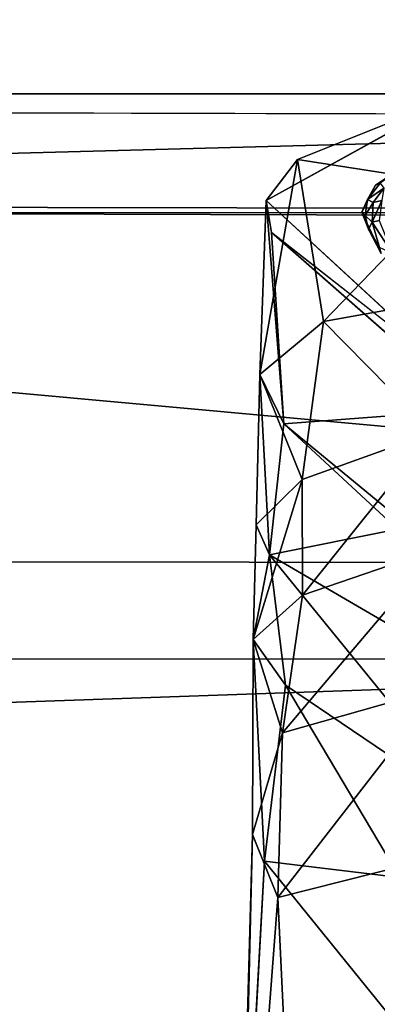
# Model space of a CAD drawing. Units: inches. Extents: x -0.4 to 61.7, y -14 to 32.1.
# Drawn here: x 12.6 to 13.1, y 28.7 to 30 of the extents above; entities that cross this region are included whole.
import ezdxf

# ---------------------------------------------------------------- set-up
doc = ezdxf.new("R2010")
doc.units = ezdxf.units.IN
doc.header["$MEASUREMENT"] = 0
for name, color, linetype in [('SEAT-BASE', 5, 'Continuous'), ('SEAT-CUSHIONUPHOLSTERY', 5, 'Continuous'), ('SEAT-GLIDE', 5, 'Continuous'), ('SEAT-SHELLUPHOLSTERY', 5, 'Continuous')]:
    doc.layers.add(name, color=color, linetype=linetype)

msp = doc.modelspace()

# ---------------------------------------------------------------- linework, layer by layer
at = {"layer": 'SEAT-BASE'}
for points, invisible_edges in [([(13.1931, 29.5221, 0.1374), (12.9233, 29.7712, 0.144), (13.1723, 29.9087, 0.1421)], 12), ([(13.2002, 29.4917, 0.1482), (12.9306, 29.7285, 0.1477), (13.1931, 29.5221, 0.1374)], 12), ([(12.9213, 28.8877, 2.6372), (12.9053, 28.9232, 2.6837), (12.9061, 29.1839, 2.4336)], 1), ([(12.8862, 28.2612, 2.9063), (12.9053, 28.9232, 2.6837), (12.9213, 28.8877, 2.6372)], 2)]:
    msp.add_3dface(points, dxfattribs=dict(at, invisible_edges=invisible_edges))
for points in [[(13.1723, 29.9087, 0.1421), (12.9233, 29.7712, 0.144), (12.9653, 29.8257, 0.1478)], [(13.1772, 29.7927, 0.9011), (13.1723, 29.9087, 0.1421), (12.9653, 29.8257, 0.1478)], [(12.9147, 29.5383, 1.5282), (13.0001, 29.6091, 1.5803), (12.9653, 29.8257, 0.1478)], [(12.9233, 29.7712, 0.144), (12.9147, 29.5383, 1.5282), (12.9653, 29.8257, 0.1478)], [(12.9653, 29.8257, 0.1478), (13.0001, 29.6091, 1.5803), (13.1772, 29.7927, 0.9011)], [(13.2504, 29.6543, 1.7647), (13.1772, 29.7927, 0.9011), (13.0001, 29.6091, 1.5803)], [(12.9147, 29.5383, 1.5282), (12.9233, 29.7712, 0.144), (12.9471, 29.4723, 1.511)], [(12.9233, 29.7712, 0.144), (12.9306, 29.7285, 0.1477), (12.9471, 29.4723, 1.511)], [(12.9306, 29.7285, 0.1477), (12.9233, 29.7712, 0.144), (13.1931, 29.5221, 0.1374)], [(12.9306, 29.7285, 0.1477), (13.2002, 29.4917, 0.1482), (12.9471, 29.4723, 1.511)], [(13.0001, 29.6091, 1.5803), (13.1461, 29.4607, 2.3011), (13.2504, 29.6543, 1.7647)], [(12.9716, 29.3979, 2.2462), (13.0001, 29.6091, 1.5803), (12.9147, 29.5383, 1.5282)], [(13.0001, 29.6091, 1.5803), (12.9716, 29.3979, 2.2462), (13.1461, 29.4607, 2.3011)], [(12.9147, 29.5383, 1.5282), (12.9102, 29.3376, 2.1912), (12.9716, 29.3979, 2.2462)], [(12.9277, 29.2972, 2.1564), (12.9102, 29.3376, 2.1912), (12.9147, 29.5383, 1.5282)], [(12.9147, 29.5383, 1.5282), (12.9471, 29.4723, 1.511), (12.9277, 29.2972, 2.1564)], [(12.9471, 29.4723, 1.511), (13.2002, 29.4917, 0.1482), (13.2317, 29.2381, 1.4183)], [(12.9277, 29.2972, 2.1564), (12.9471, 29.4723, 1.511), (13.0987, 29.3316, 1.5912)], [(13.0987, 29.3316, 1.5912), (12.9471, 29.4723, 1.511), (13.2317, 29.2381, 1.4183)], [(12.9716, 29.3979, 2.2462), (12.9717, 29.2435, 2.5056), (13.1461, 29.4607, 2.3011)], [(13.154, 29.3057, 2.5655), (13.1461, 29.4607, 2.3011), (12.9717, 29.2435, 2.5056)], [(12.9061, 29.1839, 2.4336), (12.9717, 29.2435, 2.5056), (12.9716, 29.3979, 2.2462)], [(12.9716, 29.3979, 2.2462), (12.9102, 29.3376, 2.1912), (12.9061, 29.1839, 2.4336)], [(12.9102, 29.3376, 2.1912), (12.9277, 29.2972, 2.1564), (12.9061, 29.1839, 2.4336)], [(13.2197, 29.1271, 1.8847), (12.9277, 29.2972, 2.1564), (13.0987, 29.3316, 1.5912)], [(12.9061, 29.1839, 2.4336), (12.9277, 29.2972, 2.1564), (12.9491, 29.1228, 2.3893)], [(13.2197, 29.1271, 1.8847), (13.2176, 28.9412, 2.2296), (12.9277, 29.2972, 2.1564)], [(12.9277, 29.2972, 2.1564), (13.2176, 28.9412, 2.2296), (12.9491, 29.1228, 2.3893)], [(12.9453, 29.0591, 2.6635), (13.1559, 29.1191, 2.746), (13.154, 29.3057, 2.5655)], [(12.9717, 29.2435, 2.5056), (12.9453, 29.0591, 2.6635), (13.154, 29.3057, 2.5655)], [(12.9453, 29.0591, 2.6635), (12.9717, 29.2435, 2.5056), (12.9061, 29.1839, 2.4336)], [(12.9453, 29.0591, 2.6635), (12.9061, 29.1839, 2.4336), (12.9053, 28.9232, 2.6837)], [(12.9491, 29.1228, 2.3893), (12.9213, 28.8877, 2.6372), (12.9061, 29.1839, 2.4336)], [(12.9213, 28.8877, 2.6372), (12.9491, 29.1228, 2.3893), (13.1021, 28.8658, 2.4591)], [(13.1021, 28.8658, 2.4591), (12.9491, 29.1228, 2.3893), (13.2176, 28.9412, 2.2296)], [(12.9391, 28.8389, 2.7946), (13.156, 28.894, 2.8772), (13.1559, 29.1191, 2.746)], [(12.9453, 29.0591, 2.6635), (12.9391, 28.8389, 2.7946), (13.1559, 29.1191, 2.746)], [(12.9453, 29.0591, 2.6635), (12.9053, 28.9232, 2.6837), (12.9391, 28.8389, 2.7946)], [(12.8862, 28.2612, 2.9063), (12.887, 28.1568, 2.9848), (12.9053, 28.9232, 2.6837)], [(12.9391, 28.8389, 2.7946), (12.9053, 28.9232, 2.6837), (12.887, 28.1568, 2.9848)], [(12.8862, 28.2612, 2.9063), (12.9213, 28.8877, 2.6372), (13.0979, 28.6692, 2.5786)], [(13.1021, 28.8658, 2.4591), (13.0979, 28.6692, 2.5786), (12.9213, 28.8877, 2.6372)], [(12.9391, 28.8389, 2.7946), (12.9633, 28.3249, 3.0058), (13.156, 28.894, 2.8772)], [(12.9633, 28.3249, 3.0058), (13.1521, 28.4035, 3.0535), (13.156, 28.894, 2.8772)], [(12.9391, 28.8389, 2.7946), (12.887, 28.1568, 2.9848), (12.9633, 28.3249, 3.0058)]]:
    msp.add_3dface(points, dxfattribs=at)
at = {"layer": 'SEAT-CUSHIONUPHOLSTERY'}
for points in [[(4.5923, 29.9069, 26.066), (6.2423, 30.1551, 26.5963), (20.8672, 30.1853, 26.6808)], [(20.8672, 30.1853, 26.6808), (23.0538, 29.8633, 26.0627), (4.5923, 29.9069, 26.066)], [(9.8697, 29.7617, 30.1247), (21.2748, 30.0667, 29.6793), (6.3357, 30.0691, 29.681)], [(21.2748, 30.0667, 29.6793), (9.8697, 29.7617, 30.1247), (24.7638, 29.7151, 30.0094)], [(9.8697, 29.7617, 30.1247), (8.2039, 29.1574, 30.5389), (16.4898, 29.1581, 30.5823)], [(24.7638, 29.7151, 30.0094), (9.8697, 29.7617, 30.1247), (16.4898, 29.1581, 30.5823)], [(10.779, 28.1628, 30.8476), (16.4898, 29.1581, 30.5823), (8.2039, 29.1574, 30.5389)], [(10.779, 28.1628, 30.8476), (18.7288, 28.419, 30.7754), (16.4898, 29.1581, 30.5823)]]:
    msp.add_3dface(points, dxfattribs=at)
for points, invisible_edges in [([(23.0538, 29.8633, 26.0627), (4.101, 29.7602, 26.0616), (4.5923, 29.9069, 26.066)], 1), ([(23.1669, 29.7481, 26.0775), (4.101, 29.7602, 26.0616), (23.0538, 29.8633, 26.0627)], 2), ([(7.7636, 28.1968, 21.9709), (4.101, 29.7602, 26.0616), (23.1669, 29.7481, 26.0775)], 13), ([(7.7636, 28.1968, 21.9709), (23.1669, 29.7481, 26.0775), (19.5748, 28.1966, 21.9713)], 15)]:
    msp.add_3dface(points, dxfattribs=dict(at, invisible_edges=invisible_edges))
at = {"layer": 'SEAT-GLIDE'}
for points, invisible_edges in [([(13.077, 29.7001, 0.1372), (13.1112, 29.8194, 0.1372), (13.0513, 29.7554, 0.1372)], 3), ([(13.0513, 29.7554, 0.1372), (13.1112, 29.8194, 0.1372), (13.0695, 29.7915, 0.1372)], 1)]:
    msp.add_3dface(points, dxfattribs=dict(at, invisible_edges=invisible_edges))
for points in [[(13.0757, 29.7944, 0.0549), (13.0695, 29.7915, 0.1372), (13.1112, 29.8194, 0.1372)], [(13.0695, 29.7915, 0.1372), (13.0757, 29.7944, 0.0549), (13.0589, 29.7725, 0.0541)], [(13.0757, 29.7944, 0.0549), (13.0805, 29.7874, 0.0203), (13.0589, 29.7725, 0.0541)], [(13.0513, 29.7554, 0.1372), (13.0695, 29.7915, 0.1372), (13.0589, 29.7725, 0.0541)], [(13.0665, 29.7686, 0.02), (13.0589, 29.7725, 0.0541), (13.0805, 29.7874, 0.0203)], [(13.0665, 29.7686, 0.02), (13.0805, 29.7874, 0.0203), (13.0778, 29.771, 0.0069)], [(13.0558, 29.7512, 0.0545), (13.0513, 29.7554, 0.1372), (13.0589, 29.7725, 0.0541)], [(13.0665, 29.7686, 0.02), (13.0558, 29.7512, 0.0545), (13.0589, 29.7725, 0.0541)], [(13.0665, 29.7686, 0.02), (13.065, 29.7423, 0.02), (13.0558, 29.7512, 0.0545)], [(13.0778, 29.771, 0.0069), (13.0743, 29.7445, 0.0073), (13.065, 29.7423, 0.02)], [(13.065, 29.7423, 0.02), (13.0665, 29.7686, 0.02), (13.0778, 29.771, 0.0069)], [(13.0599, 29.7329, 0.0547), (13.077, 29.7001, 0.1372), (13.0513, 29.7554, 0.1372)], [(13.0599, 29.7329, 0.0547), (13.0513, 29.7554, 0.1372), (13.0558, 29.7512, 0.0545)], [(13.0558, 29.7512, 0.0545), (13.065, 29.7423, 0.02), (13.0599, 29.7329, 0.0547)], [(13.0749, 29.7083, 0.0551), (13.0599, 29.7329, 0.0547), (13.065, 29.7423, 0.02)], [(13.065, 29.7423, 0.02), (13.0743, 29.7445, 0.0073), (13.092, 29.7, 0.0202)], [(13.065, 29.7423, 0.02), (13.092, 29.7, 0.0202), (13.0749, 29.7083, 0.0551)], [(13.0749, 29.7083, 0.0551), (13.077, 29.7001, 0.1372), (13.0599, 29.7329, 0.0547)]]:
    msp.add_3dface(points, dxfattribs=at)
at = {"layer": 'SEAT-SHELLUPHOLSTERY'}
for points, invisible_edges in [([(0.0369, 29.6783, 21.1614), (3.9963, 30.4923, 23.4176), (27.1953, 29.601, 20.9185)], 12), ([(3.9963, 30.4923, 23.4176), (23.2559, 30.4925, 23.4194), (27.1953, 29.601, 20.9185)], 1), ([(0.0369, 29.6783, 21.1614), (27.1953, 29.601, 20.9185), (0.0416, 28.6705, 18.4954)], 1), ([(0.0416, 28.6705, 18.4954), (27.1953, 29.601, 20.9185), (27.2118, 28.6526, 18.4399)], 12)]:
    msp.add_3dface(points, dxfattribs=dict(at, invisible_edges=invisible_edges))
for points in [[(3.1425, 29.9138, 25.6523), (24.1207, 29.9138, 25.6523), (23.6528, 30.1012, 26.1379), (3.6104, 30.1012, 26.1379)], [(3.1425, 29.9138, 25.6523), (3.0186, 29.7785, 25.2794), (24.2674, 29.7413, 25.1861), (24.1207, 29.9138, 25.6523)], [(3.0221, 29.2935, 23.9708), (24.2984, 29.2806, 24.0306), (24.2674, 29.7413, 25.1861), (3.0186, 29.7785, 25.2794)], [(2.9984, 26.6595, 17.0209), (24.2104, 26.5376, 16.6916), (24.2984, 29.2806, 24.0306), (3.0221, 29.2935, 23.9708)]]:
    msp.add_3dface(points, dxfattribs=at)

doc.saveas('drawing.dxf')
